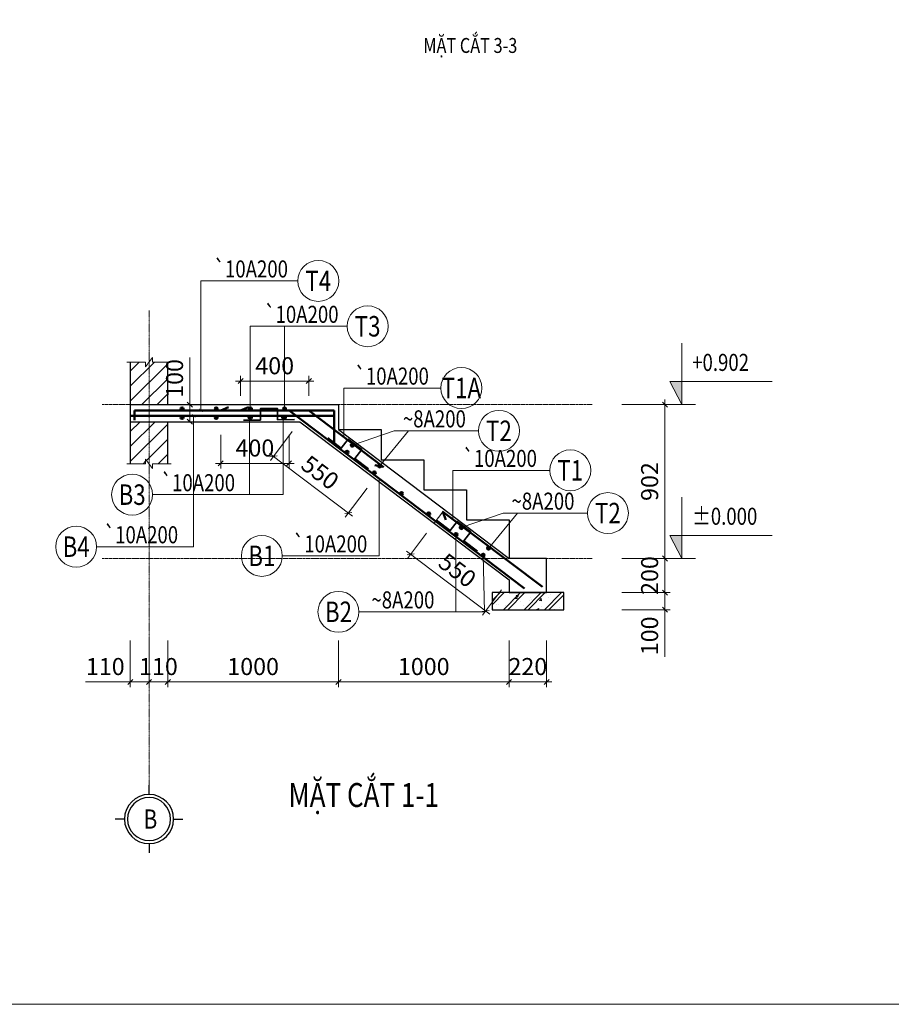
# Model space of a CAD drawing. Units: millimetres. Extents: x 66540 to 123472, y 115848 to 127645.
# Drawn here: x 75382 to 80491, y 115848 to 121618 of the extents above; entities that cross this region are included whole.
import ezdxf
from ezdxf.enums import TextEntityAlignment as Align

# ---------------------------------------------------------------- set-up
doc = ezdxf.new("R2010")
doc.units = ezdxf.units.MM
doc.header["$MEASUREMENT"] = 0
doc.header["$PDMODE"] = 3
doc.linetypes.add('CENTERX2', pattern=[4, 2.5, -0.5, 0.5, -0.5])
doc.layers.get('Defpoints').update_dxf_attribs({"color": 6})
for name, color, linetype, lineweight in [('KC-CHUNG-KYHIEU', 1, 'Continuous', 18), ('KC-CHUNG-TEXT', 7, 'Continuous', 20), ('KC-DAM-HATCH', 13, 'Continuous', 13), ('KC-DAM-NETCAT', 2, 'Continuous', 30), ('KC-DAM-THEP', 6, 'Continuous', 50), ('KC-DIM', 8, 'Continuous', 13), ('KC-SAN-HATCH', 13, 'Continuous', 13), ('KC-SAN-THEP', 6, 'Continuous', 50), ('KC-SAN-THEPDAI', 4, 'Continuous', 35), ('KC-TRUC', 8, 'CENTERX2', 13), ('KT-DIM', 9, 'Continuous', 15), ('KT-NMANH', 8, 'Continuous', 13), ('KT-NTHAY', 9, 'Continuous', 20), ('KT-TEXT', 2, 'Continuous', 20)]:
    doc.layers.add(name, color=color, linetype=linetype, lineweight=lineweight)
doc.styles.add('Chữ mảnh', font='vnsimli.shx', dxfattribs={"width": 0.7})
doc.styles.add('Chữ đậm', font='arial.ttf', dxfattribs={"width": 0.8})
doc.styles.add('Text TL 1_1', font='arial.ttf', dxfattribs={"width": 0.8, "height": 2.5})
doc.styles.add('Vnsimli', font='vnsimli.shx', dxfattribs={"width": 0.7, "bigfont": 'vns.shx'})
doc.dimstyles.new('D1-40', dxfattribs={"dimscale": 40, "dimtxt": 2.5, "dimasz": 0.75, "dimexe": 0.75, "dimexo": 0, "dimgap": 1, "dimtad": 1, "dimdec": 0, "dimzin": 13, "dimdsep": 46, "dimtxsty": 'Vnsimli', "dimblk": 'OBLIQUE', "dimcen": 1, "dimdle": 0.75, "dimclrd": 8, "dimclre": 8, "dimclrt": 2, "dimadec": 0, "dimazin": 0, "dimtfac": 1, "dimtdec": 0, "dimtix": 1, "dimtmove": 0, "dimatfit": 3, "dimfxl": 100, "dimtolj": 1, "dimtzin": 13, "dimlwd": -1, "dimlwe": -1, "dimarcsym": 1})

# ---------------------------------------------------------------- blocks, each defined once
blk = doc.blocks.new('truc')
at = {"layer": 'KT-NMANH', "linetype": 'Continuous', "lineweight": -3}
for p, q in [((0, 950), (0, 1100)), ((-400, 550), (-550, 550)), ((400, 550), (550, 550)), ((0, 150), (0, 0))]:
    blk.add_line(p, q, dxfattribs=at)
blk.add_circle((0, 550), 400, dxfattribs=at)
at = {"layer": 'KT-NTHAY', "color": 9, "linetype": 'Continuous', "lineweight": -3}
blk.add_circle((0, 550), 350, dxfattribs=at)
blk = doc.blocks.new('*U282')
at = {"layer": 'KC-DAM-THEP', "ltscale": 5}
h = blk.add_hatch(color=256, dxfattribs=at)
h.dxf.hatch_style = 1
h.paths.add_polyline_path([(235.8, 17.3, 1), (242.9, 0.7, 1)])
at = {"layer": 'KC-SAN-THEP'}
blk.add_circle((239.4, 9), 9, dxfattribs=at)
blk = doc.blocks.new('*U281')
at = {"layer": 'KC-DIM', "color": 0, "linetype": 'ByBlock', "lineweight": -2, "transparency": 16777216}
for p in [(77491.2, 137479.1), (77691.2, 137479.1), (77891.2, 137479.1), (78091.2, 137479.1)]:
    blk.add_blockref('*U282', p, dxfattribs=at)
blk = doc.blocks.new('_Oblique')
at = {"color": 0, "linetype": 'ByBlock', "lineweight": -2}
blk.add_line((-0.5, -0.5), (0.5, 0.5), dxfattribs=at)
blk = doc.blocks.new('*D299')
at = {"layer": 'Defpoints', "color": 0, "ltscale": 5, "transparency": 16777216}
for p in [(76312.6, 119362.4), (76312.6, 119262.4), (76379.9, 119262.4)]:
    blk.add_point(p, dxfattribs=at)
at = {"layer": 'KC-DIM', "color": 8, "ltscale": 5, "transparency": 16777216}
for p, q in [((76379.9, 119362.4), (76379.9, 119639.1)), ((76379.9, 119262.4), (76379.9, 119392.4)), ((76312.6, 119362.4), (76409.9, 119362.4)), ((76312.6, 119262.4), (76409.9, 119262.4))]:
    blk.add_line(p, q, dxfattribs=at)
at = {"layer": 'KC-DIM', "color": 8, "ltscale": 5, "transparency": 16777216, "xscale": 30, "yscale": 30, "zscale": 30}
for p, rotation in [((76379.9, 119362.4), 90), ((76379.9, 119262.4), 270)]:
    blk.add_blockref('_Oblique', p, dxfattribs=dict(at, rotation=rotation))
at = {"layer": 'KC-DIM', "color": 2, "ltscale": 5, "transparency": 16777216, "insert": (76289.9, 119515.7), "char_height": 100, "attachment_point": 5, "rotation": 90, "style": 'Vnsimli'}
blk.add_mtext('\\A1;100', dxfattribs=at)
blk = doc.blocks.new('*D300')
at = {"layer": 'Defpoints', "color": 0, "ltscale": 5, "transparency": 16777216}
for p in [(78911.2, 119362.4), (79164.4, 119362.4), (78911.2, 118460.8)]:
    blk.add_point(p, dxfattribs=at)
at = {"layer": 'KC-DIM', "color": 8, "ltscale": 5, "transparency": 16777216}
for p, q in [((79164.4, 118430.8), (79164.4, 119392.4)), ((78911.2, 119362.4), (79194.4, 119362.4)), ((78911.2, 118460.8), (79194.4, 118460.8))]:
    blk.add_line(p, q, dxfattribs=at)
at = {"layer": 'KC-DIM', "color": 8, "ltscale": 5, "transparency": 16777216, "xscale": 30, "yscale": 30, "zscale": 30}
for p, rotation in [((79164.4, 119362.4), 90), ((79164.4, 118460.8), 270)]:
    blk.add_blockref('_Oblique', p, dxfattribs=dict(at, rotation=rotation))
at = {"layer": 'KC-DIM', "color": 2, "ltscale": 5, "transparency": 16777216, "insert": (79074.4, 118911.6), "char_height": 100, "attachment_point": 5, "rotation": 90, "style": 'Vnsimli'}
blk.add_mtext('\\A1;902', dxfattribs=at)
blk = doc.blocks.new('*U283')
at = {"layer": 'KC-SAN-THEP', "ltscale": 5}
h = blk.add_hatch(color=256, dxfattribs=at)
h.dxf.hatch_style = 1
h.paths.add_polyline_path([(136.3, -18.6, 1), (122, -29.4, 1)])
blk.add_circle((129.1, -24), 9, dxfattribs=at)
blk = doc.blocks.new('*U284')
at = {"layer": 'KC-DIM', "color": 0, "linetype": 'ByBlock', "lineweight": -2, "transparency": 16777216, "rotation": 142.9375931096128}
for p in [(92792.5, 52912.6), (92952.1, 52792), (93111.7, 52671.5), (93271.3, 52551), (93430.9, 52430.4), (93590.5, 52309.9)]:
    blk.add_blockref('*U283', p, dxfattribs=at)
blk = doc.blocks.new('*D307')
at = {"layer": 'Defpoints', "color": 0, "ltscale": 5, "transparency": 16777216}
for p in [(77250.6, 117980), (78250.6, 117980), (78250.6, 117737.6)]:
    blk.add_point(p, dxfattribs=at)
at = {"layer": 'KC-DIM', "color": 8, "ltscale": 5, "transparency": 16777216}
for p, q in [((77250.6, 117980), (77250.6, 117707.6)), ((78250.6, 117980), (78250.6, 117707.6)), ((77220.6, 117737.6), (78280.6, 117737.6))]:
    blk.add_line(p, q, dxfattribs=at)
at = {"layer": 'KC-DIM', "color": 8, "ltscale": 5, "transparency": 16777216, "xscale": 30, "yscale": 30, "zscale": 30, "rotation": 180}
blk.add_blockref('_Oblique', (77250.6, 117737.6), dxfattribs=at)
at = {"layer": 'KC-DIM', "color": 8, "ltscale": 5, "transparency": 16777216, "xscale": 30, "yscale": 30, "zscale": 30}
blk.add_blockref('_Oblique', (78250.6, 117737.6), dxfattribs=at)
at = {"layer": 'KC-DIM', "color": 2, "ltscale": 5, "transparency": 16777216, "insert": (77750.6, 117827.6), "char_height": 100, "attachment_point": 5, "style": 'Vnsimli'}
blk.add_mtext('\\A1;1000', dxfattribs=at)
blk = doc.blocks.new('*D308')
at = {"layer": 'Defpoints', "color": 0, "ltscale": 5, "transparency": 16777216}
for p in [(78250.6, 117980), (78470.6, 117980), (78470.6, 117737.6)]:
    blk.add_point(p, dxfattribs=at)
at = {"layer": 'KC-DIM', "color": 8, "ltscale": 5, "transparency": 16777216}
for p, q in [((78250.6, 117980), (78250.6, 117707.6)), ((78470.6, 117980), (78470.6, 117707.6)), ((78250.6, 117737.6), (78220.6, 117737.6)), ((78250.6, 117737.6), (78470.6, 117737.6)), ((78470.6, 117737.6), (78500.6, 117737.6))]:
    blk.add_line(p, q, dxfattribs=at)
at = {"layer": 'KC-DIM', "color": 8, "ltscale": 5, "transparency": 16777216, "xscale": 30, "yscale": 30, "zscale": 30}
blk.add_blockref('_Oblique', (78250.6, 117737.6), dxfattribs=at)
at = {"layer": 'KC-DIM', "color": 8, "ltscale": 5, "transparency": 16777216, "xscale": 30, "yscale": 30, "zscale": 30, "rotation": 180}
blk.add_blockref('_Oblique', (78470.6, 117737.6), dxfattribs=at)
at = {"layer": 'KC-DIM', "color": 2, "ltscale": 5, "transparency": 16777216, "insert": (78360.6, 117827.6), "char_height": 100, "attachment_point": 5, "style": 'Vnsimli'}
blk.add_mtext('\\A1;220', dxfattribs=at)
blk = doc.blocks.new('*U348')
at = {"layer": 'KC-CHUNG-KYHIEU'}
blk.add_circle((3, 0), 3, dxfattribs=at)
at = {"layer": 'KC-CHUNG-KYHIEU', "color": 7, "style": 'Chữ mảnh', "width": 0.8}
blk.add_attdef('THEP', text='', height=2.5, dxfattribs=at).set_placement((18.32, 1.75), align=Align.MIDDLE_LEFT)
at = {"layer": 'KC-CHUNG-KYHIEU', "color": 7, "style": 'Chữ đậm', "width": 0.8}
blk.add_attdef('SH', text='', height=3, dxfattribs=at).set_placement((3, 0), align=Align.MIDDLE_CENTER)
blk = doc.blocks.new('*U347')
at = {"layer": 'KC-CHUNG-KYHIEU'}
blk.add_circle((3, 0), 3, dxfattribs=at)
at = {"layer": 'KC-CHUNG-KYHIEU', "color": 7, "style": 'Chữ mảnh', "width": 0.8}
blk.add_attdef('THEP', text='', height=2.5, dxfattribs=at).set_placement((18.14, 1.75), align=Align.MIDDLE_LEFT)
at = {"layer": 'KC-CHUNG-KYHIEU', "color": 7, "style": 'Chữ đậm', "width": 0.8}
blk.add_attdef('SH', text='', height=3, dxfattribs=at).set_placement((3, 0), align=Align.MIDDLE_CENTER)
blk = doc.blocks.new('*U340')
at = {"layer": 'KC-CHUNG-KYHIEU'}
blk.add_circle((3, 0), 3, dxfattribs=at)
at = {"layer": 'KC-CHUNG-KYHIEU', "color": 7, "style": 'Chữ mảnh', "width": 0.8}
blk.add_attdef('THEP', text='', height=2.5, dxfattribs=at).set_placement((7.06, 1.75), align=Align.MIDDLE_LEFT)
at = {"layer": 'KC-CHUNG-KYHIEU', "color": 7, "style": 'Chữ đậm', "width": 0.8}
blk.add_attdef('SH', text='', height=3, dxfattribs=at).set_placement((3, 0), align=Align.MIDDLE_CENTER)
blk = doc.blocks.new('*U341')
at = {"layer": 'KC-CHUNG-KYHIEU'}
blk.add_circle((3, 0), 3, dxfattribs=at)
at = {"layer": 'KC-CHUNG-KYHIEU', "color": 7, "style": 'Chữ mảnh', "width": 0.8}
blk.add_attdef('THEP', text='', height=2.5, dxfattribs=at).set_placement((7.2, 1.75), align=Align.MIDDLE_LEFT)
at = {"layer": 'KC-CHUNG-KYHIEU', "color": 7, "style": 'Chữ đậm', "width": 0.8}
blk.add_attdef('SH', text='', height=3, dxfattribs=at).set_placement((3, 0), align=Align.MIDDLE_CENTER)
blk = doc.blocks.new('*U346')
at = {"layer": 'KC-CHUNG-KYHIEU'}
blk.add_circle((3, 0), 3, dxfattribs=at)
at = {"layer": 'KC-CHUNG-KYHIEU', "color": 7, "style": 'Chữ mảnh', "width": 0.8}
blk.add_attdef('THEP', text='', height=2.5, dxfattribs=at).set_placement((18.65, 1.75), align=Align.MIDDLE_LEFT)
at = {"layer": 'KC-CHUNG-KYHIEU', "color": 7, "style": 'Chữ đậm', "width": 0.8}
blk.add_attdef('SH', text='', height=3, dxfattribs=at).set_placement((3, 0), align=Align.MIDDLE_CENTER)
blk = doc.blocks.new('*U345')
at = {"layer": 'KC-CHUNG-KYHIEU'}
blk.add_circle((3, 0), 3, dxfattribs=at)
at = {"layer": 'KC-CHUNG-KYHIEU', "color": 7, "style": 'Chữ mảnh', "width": 0.8}
blk.add_attdef('THEP', text='', height=2.5, dxfattribs=at).set_placement((17.08, 1.75), align=Align.MIDDLE_LEFT)
at = {"layer": 'KC-CHUNG-KYHIEU', "color": 7, "style": 'Chữ đậm', "width": 0.8}
blk.add_attdef('SH', text='', height=3, dxfattribs=at).set_placement((3, 0), align=Align.MIDDLE_CENTER)
blk = doc.blocks.new('*U344')
at = {"layer": 'KC-CHUNG-KYHIEU'}
blk.add_circle((3, 0), 3, dxfattribs=at)
at = {"layer": 'KC-CHUNG-KYHIEU', "color": 7, "style": 'Chữ mảnh', "width": 0.8}
blk.add_attdef('THEP', text='', height=2.5, dxfattribs=at).set_placement((18.77, 1.75), align=Align.MIDDLE_LEFT)
at = {"layer": 'KC-CHUNG-KYHIEU', "color": 7, "style": 'Chữ đậm', "width": 0.8}
blk.add_attdef('SH', text='', height=3, dxfattribs=at).set_placement((3, 0), align=Align.MIDDLE_CENTER)
blk = doc.blocks.new('*U343')
at = {"layer": 'KC-CHUNG-KYHIEU'}
blk.add_circle((3, 0), 3, dxfattribs=at)
at = {"layer": 'KC-CHUNG-KYHIEU', "color": 7, "style": 'Chữ mảnh', "width": 0.8}
blk.add_attdef('THEP', text='', height=2.5, dxfattribs=at).set_placement((17.13, 1.75), align=Align.MIDDLE_LEFT)
at = {"layer": 'KC-CHUNG-KYHIEU', "color": 7, "style": 'Chữ đậm', "width": 0.8}
blk.add_attdef('SH', text='', height=3, dxfattribs=at).set_placement((3, 0), align=Align.MIDDLE_CENTER)
blk = doc.blocks.new('*U339')
at = {"layer": 'KC-CHUNG-KYHIEU'}
blk.add_circle((3, 0), 3, dxfattribs=at)
at = {"layer": 'KC-CHUNG-KYHIEU', "color": 7, "style": 'Chữ mảnh', "width": 0.8}
blk.add_attdef('THEP', text='', height=2.5, dxfattribs=at).set_placement((7.57, 1.75), align=Align.MIDDLE_LEFT)
at = {"layer": 'KC-CHUNG-KYHIEU', "color": 7, "style": 'Chữ đậm', "width": 0.8}
blk.add_attdef('SH', text='', height=3, dxfattribs=at).set_placement((3, 0), align=Align.MIDDLE_CENTER)
blk = doc.blocks.new('*U342')
at = {"layer": 'KC-CHUNG-KYHIEU'}
blk.add_circle((3, 0), 3, dxfattribs=at)
at = {"layer": 'KC-CHUNG-KYHIEU', "color": 7, "style": 'Chữ mảnh', "width": 0.8}
blk.add_attdef('THEP', text='', height=2.5, dxfattribs=at).set_placement((7.83, 1.75), align=Align.MIDDLE_LEFT)
at = {"layer": 'KC-CHUNG-KYHIEU', "color": 7, "style": 'Chữ đậm', "width": 0.8}
blk.add_attdef('SH', text='', height=3, dxfattribs=at).set_placement((3, 0), align=Align.MIDDLE_CENTER)
blk = doc.blocks.new('*D310')
at = {"layer": 'Defpoints', "color": 0, "ltscale": 5, "transparency": 16777216}
for p in [(76250.6, 117980), (77250.6, 117980), (76250.6, 117737.6)]:
    blk.add_point(p, dxfattribs=at)
at = {"layer": 'KC-DIM', "color": 8, "ltscale": 5, "transparency": 16777216}
for p, q in [((76250.6, 117980), (76250.6, 117707.6)), ((77250.6, 117980), (77250.6, 117707.6)), ((77280.6, 117737.6), (76220.6, 117737.6))]:
    blk.add_line(p, q, dxfattribs=at)
at = {"layer": 'KC-DIM', "color": 8, "ltscale": 5, "transparency": 16777216, "xscale": 30, "yscale": 30, "zscale": 30, "rotation": 180}
blk.add_blockref('_Oblique', (76250.6, 117737.6), dxfattribs=at)
at = {"layer": 'KC-DIM', "color": 8, "ltscale": 5, "transparency": 16777216, "xscale": 30, "yscale": 30, "zscale": 30}
blk.add_blockref('_Oblique', (77250.6, 117737.6), dxfattribs=at)
at = {"layer": 'KC-DIM', "color": 2, "ltscale": 5, "transparency": 16777216, "insert": (76750.6, 117827.6), "char_height": 100, "attachment_point": 5, "style": 'Vnsimli'}
blk.add_mtext('\\A1;1000', dxfattribs=at)
blk = doc.blocks.new('*U287')
at = {"layer": 'KC-DAM-THEP', "ltscale": 5}
h = blk.add_hatch(color=256, dxfattribs=at)
h.dxf.hatch_style = 1
h.paths.add_polyline_path([(235.8, 17.3, 1), (242.9, 0.7, 1)])
at = {"layer": 'KC-SAN-THEP'}
blk.add_circle((239.4, 9), 9, dxfattribs=at)
blk = doc.blocks.new('*U288')
at = {"layer": 'KC-DIM', "color": 0, "linetype": 'ByBlock', "lineweight": -2, "transparency": 16777216}
for p in [(77491.2, 137479.1), (77691.2, 137479.1), (77891.2, 137479.1), (78091.2, 137479.1)]:
    blk.add_blockref('*U287', p, dxfattribs=at)
blk = doc.blocks.new('*D311')
at = {"layer": 'Defpoints', "color": 0, "ltscale": 5, "transparency": 16777216}
for p in [(76140.6, 117980), (76250.6, 117980), (76140.6, 117737.6)]:
    blk.add_point(p, dxfattribs=at)
at = {"layer": 'KC-DIM', "color": 8, "ltscale": 5, "transparency": 16777216}
for p, q in [((76140.6, 117980), (76140.6, 117707.6)), ((76250.6, 117980), (76250.6, 117707.6)), ((76140.6, 117737.6), (76110.6, 117737.6)), ((76250.6, 117737.6), (76140.6, 117737.6)), ((76250.6, 117737.6), (76280.6, 117737.6))]:
    blk.add_line(p, q, dxfattribs=at)
at = {"layer": 'KC-DIM', "color": 8, "ltscale": 5, "transparency": 16777216, "xscale": 30, "yscale": 30, "zscale": 30}
blk.add_blockref('_Oblique', (76140.6, 117737.6), dxfattribs=at)
at = {"layer": 'KC-DIM', "color": 8, "ltscale": 5, "transparency": 16777216, "xscale": 30, "yscale": 30, "zscale": 30, "rotation": 180}
blk.add_blockref('_Oblique', (76250.6, 117737.6), dxfattribs=at)
at = {"layer": 'KC-DIM', "color": 2, "ltscale": 5, "transparency": 16777216, "insert": (76195.6, 117827.6), "char_height": 100, "attachment_point": 5, "style": 'Vnsimli'}
blk.add_mtext('\\A1;110', dxfattribs=at)
blk = doc.blocks.new('*D312')
at = {"layer": 'Defpoints', "color": 0, "ltscale": 5, "transparency": 16777216}
for p in [(76030.6, 117980), (76140.6, 117980), (76030.6, 117737.6)]:
    blk.add_point(p, dxfattribs=at)
at = {"layer": 'KC-DIM', "color": 8, "ltscale": 5, "transparency": 16777216}
for p, q in [((76030.6, 117980), (76030.6, 117707.6)), ((76140.6, 117980), (76140.6, 117707.6)), ((76030.6, 117737.6), (75767.3, 117737.6)), ((76170.6, 117737.6), (76030.6, 117737.6))]:
    blk.add_line(p, q, dxfattribs=at)
at = {"layer": 'KC-DIM', "color": 8, "ltscale": 5, "transparency": 16777216, "xscale": 30, "yscale": 30, "zscale": 30, "rotation": 180}
blk.add_blockref('_Oblique', (76030.6, 117737.6), dxfattribs=at)
at = {"layer": 'KC-DIM', "color": 8, "ltscale": 5, "transparency": 16777216, "xscale": 30, "yscale": 30, "zscale": 30}
blk.add_blockref('_Oblique', (76140.6, 117737.6), dxfattribs=at)
at = {"layer": 'KC-DIM', "color": 2, "ltscale": 5, "transparency": 16777216, "insert": (75884, 117827.6), "char_height": 100, "attachment_point": 5, "style": 'Vnsimli'}
blk.add_mtext('\\A1;110', dxfattribs=at)
blk = doc.blocks.new('*D313')
at = {"layer": 'Defpoints', "color": 0, "ltscale": 5, "transparency": 16777216}
for p in [(78911.2, 118460.8), (79164.4, 118460.8), (78911.2, 118260.8)]:
    blk.add_point(p, dxfattribs=at)
at = {"layer": 'KC-DIM', "color": 8, "ltscale": 5, "transparency": 16777216}
for p, q in [((78911.2, 118460.8), (79194.4, 118460.8)), ((79164.4, 118460.8), (79164.4, 118490.8)), ((79164.4, 118260.8), (79164.4, 118460.8)), ((78911.2, 118260.8), (79194.4, 118260.8)), ((79164.4, 118260.8), (79164.4, 118230.8))]:
    blk.add_line(p, q, dxfattribs=at)
at = {"layer": 'KC-DIM', "color": 8, "ltscale": 5, "transparency": 16777216, "xscale": 30, "yscale": 30, "zscale": 30}
for p, rotation in [((79164.4, 118460.8), 270), ((79164.4, 118260.8), 90)]:
    blk.add_blockref('_Oblique', p, dxfattribs=dict(at, rotation=rotation))
at = {"layer": 'KC-DIM', "color": 2, "ltscale": 5, "transparency": 16777216, "insert": (79074.4, 118360.8), "char_height": 100, "attachment_point": 5, "rotation": 90, "style": 'Vnsimli'}
blk.add_mtext('\\A1;200', dxfattribs=at)
blk = doc.blocks.new('*D314')
at = {"layer": 'Defpoints', "color": 0, "ltscale": 5, "transparency": 16777216}
for p in [(78911.2, 118260.8), (79164.4, 118260.8), (78911.2, 118160.8)]:
    blk.add_point(p, dxfattribs=at)
at = {"layer": 'KC-DIM', "color": 8, "ltscale": 5, "transparency": 16777216}
for p, q in [((78911.2, 118260.8), (79194.4, 118260.8)), ((79164.4, 118260.8), (79164.4, 118130.8)), ((78911.2, 118160.8), (79194.4, 118160.8)), ((79164.4, 118160.8), (79164.4, 117884.2))]:
    blk.add_line(p, q, dxfattribs=at)
at = {"layer": 'KC-DIM', "color": 8, "ltscale": 5, "transparency": 16777216, "xscale": 30, "yscale": 30, "zscale": 30}
for p, rotation in [((79164.4, 118260.8), 90), ((79164.4, 118160.8), 270)]:
    blk.add_blockref('_Oblique', p, dxfattribs=dict(at, rotation=rotation))
at = {"layer": 'KC-DIM', "color": 2, "ltscale": 5, "transparency": 16777216, "insert": (79074.4, 118007.5), "char_height": 100, "attachment_point": 5, "rotation": 90, "style": 'Vnsimli'}
blk.add_mtext('\\A1;100', dxfattribs=at)
blk = doc.blocks.new('Ghi cốt')
at = {"layer": 'KC-CHUNG-KYHIEU', "ltscale": 3}
blk.add_hatch(color=256, dxfattribs=at).paths.add_polyline_path([(0, 3.37), (-1.78, 3.37), (0, 0)])
at = {"layer": 'KC-CHUNG-KYHIEU', "color": 1, "ltscale": 3}
blk.add_line((-2, 0), (2, 0), dxfattribs=at)
at = {"layer": 'KC-CHUNG-KYHIEU', "ltscale": 3}
blk.add_lwpolyline([(0, 9), (0, 0), (-1.78, 3.37), (13.22, 3.37)], dxfattribs=at)
at = {"layer": 'KC-CHUNG-TEXT', "color": 7, "ltscale": 3, "style": 'Chữ đậm', "width": 0.8}
blk.add_attdef('%%p', text='', height=2.5, dxfattribs=at).set_placement((1.52, 6.18), align=Align.MIDDLE_LEFT)
blk = doc.blocks.new('*D354')
at = {"layer": 'Defpoints', "color": 0, "ltscale": 5, "transparency": 16777216}
for p in [(77077, 119500.3), (76677, 119413.2), (77077, 119413.2)]:
    blk.add_point(p, dxfattribs=at)
at = {"layer": 'KC-DIM', "color": 8, "ltscale": 5, "transparency": 16777216}
for p, q in [((76647, 119500.3), (77107, 119500.3)), ((76677, 119413.2), (76677, 119530.3)), ((77077, 119413.2), (77077, 119530.3))]:
    blk.add_line(p, q, dxfattribs=at)
at = {"layer": 'KC-DIM', "color": 8, "ltscale": 5, "transparency": 16777216, "xscale": 30, "yscale": 30, "zscale": 30, "rotation": 180}
blk.add_blockref('_Oblique', (76677, 119500.3), dxfattribs=at)
at = {"layer": 'KC-DIM', "color": 8, "ltscale": 5, "transparency": 16777216, "xscale": 30, "yscale": 30, "zscale": 30}
blk.add_blockref('_Oblique', (77077, 119500.3), dxfattribs=at)
at = {"layer": 'KC-DIM', "color": 2, "ltscale": 5, "transparency": 16777216, "insert": (76877, 119590.3), "char_height": 100, "attachment_point": 5, "style": 'Vnsimli'}
blk.add_mtext('\\A1;400', dxfattribs=at)
blk = doc.blocks.new('*D355')
at = {"layer": 'Defpoints', "color": 0, "ltscale": 5, "transparency": 16777216}
for p in [(76560.9, 119184.8), (76960.9, 119184.8), (76960.9, 119018.2)]:
    blk.add_point(p, dxfattribs=at)
at = {"layer": 'KC-DIM', "color": 8, "ltscale": 5, "transparency": 16777216}
for p, q in [((76560.9, 119184.8), (76560.9, 118988.2)), ((76960.9, 119184.8), (76960.9, 118988.2)), ((76530.9, 119018.2), (76990.9, 119018.2))]:
    blk.add_line(p, q, dxfattribs=at)
at = {"layer": 'KC-DIM', "color": 8, "ltscale": 5, "transparency": 16777216, "xscale": 30, "yscale": 30, "zscale": 30, "rotation": 180}
blk.add_blockref('_Oblique', (76560.9, 119018.2), dxfattribs=at)
at = {"layer": 'KC-DIM', "color": 8, "ltscale": 5, "transparency": 16777216, "xscale": 30, "yscale": 30, "zscale": 30}
blk.add_blockref('_Oblique', (76960.9, 119018.2), dxfattribs=at)
at = {"layer": 'KC-DIM', "color": 2, "ltscale": 5, "transparency": 16777216, "insert": (76760.9, 119108.2), "char_height": 100, "attachment_point": 5, "style": 'Vnsimli'}
blk.add_mtext('\\A1;400', dxfattribs=at)
blk = doc.blocks.new('*D356')
at = {"layer": 'Defpoints', "color": 0, "ltscale": 5, "transparency": 16777216}
for p in [(76980.1, 119205), (77418.9, 118873.5), (77308.4, 118727.2)]:
    blk.add_point(p, dxfattribs=at)
at = {"layer": 'KC-DIM', "color": 8, "ltscale": 5, "transparency": 16777216}
for p, q in [((76980.1, 119205), (76851.4, 119034.7)), ((76845.6, 119076.8), (77332.4, 118709.1)), ((77418.9, 118873.5), (77290.3, 118703.3))]:
    blk.add_line(p, q, dxfattribs=at)
at = {"layer": 'KC-DIM', "color": 8, "ltscale": 5, "transparency": 16777216, "xscale": 30, "yscale": 30, "zscale": 30}
for p, rotation in [((76869.5, 119058.7), 142.9375931096103), ((77308.4, 118727.2), 322.9375931096103)]:
    blk.add_blockref('_Oblique', p, dxfattribs=dict(at, rotation=rotation))
at = {"layer": 'KC-DIM', "color": 2, "ltscale": 5, "transparency": 16777216, "insert": (77143.2, 118964.7), "char_height": 100, "attachment_point": 5, "rotation": 322.93759, "style": 'Vnsimli'}
blk.add_mtext('\\A1;550', dxfattribs=at)
blk = doc.blocks.new('*D357')
at = {"layer": 'Defpoints', "color": 0, "ltscale": 5, "transparency": 16777216}
for p in [(77767.6, 118608.5), (78206.5, 118277.1), (78113.1, 118153.4)]:
    blk.add_point(p, dxfattribs=at)
at = {"layer": 'KC-DIM', "color": 8, "ltscale": 5, "transparency": 16777216}
for p, q in [((77767.6, 118608.5), (77656.1, 118461)), ((77650.3, 118503), (78137.1, 118135.3)), ((78206.5, 118277.1), (78095, 118129.5))]:
    blk.add_line(p, q, dxfattribs=at)
at = {"layer": 'KC-DIM', "color": 8, "ltscale": 5, "transparency": 16777216, "xscale": 30, "yscale": 30, "zscale": 30}
for p, rotation in [((77674.2, 118484.9), 142.9375931096088), ((78113.1, 118153.4), 322.9375931096088)]:
    blk.add_blockref('_Oblique', p, dxfattribs=dict(at, rotation=rotation))
at = {"layer": 'KC-DIM', "color": 2, "ltscale": 5, "transparency": 16777216, "insert": (77947.9, 118391), "char_height": 100, "attachment_point": 5, "rotation": 322.93759, "style": 'Vnsimli'}
blk.add_mtext('\\A1;550', dxfattribs=at)

msp = doc.modelspace()

# ---------------------------------------------------------------- hatches: boundary and pattern name
at = {"layer": 'KC-DAM-HATCH'}
h = msp.add_hatch(dxfattribs=at)
h.set_pattern_fill('CHAU-01', color=256, scale=20, style=0, pattern_type=2)
h.set_pattern_definition([(50, (-381245.35, 452527.68), (143.452037, -12.550427), [15, -165]), (355, (-381245.35, 452527.68), (-27.750267, 150.438427), [12, -132]), (100.4514, (-381233.4, 452526.63), (115.701876, 137.88791), [12.748038, -140.228422]), (46.1842, (-381245.35, 452567.68), (213.44821, -33.103803), [22.5, -247.5]), (96.6356, (-381227.57, 452564.92), (186.93254, 194.823574), [19.12206, -210.3426]), (351.1842, (-381245.35, 452567.68), (186.93239, 194.82372), [18, -198]), (21, (-381225.35, 452557.68), (119.38141, -80.523778), [15, -165]), (326, (-381225.35, 452557.68), (48.663066, 145.03001), [12, -132]), (71.4514, (-381215.4, 452550.97), (168.044526, 64.5061), [12.748038, -140.228422]), (37.5, (-381245.354, 452527.68), (2.431971, 66.5787708), [0, -130.4, 0, -134, 0, -132.5]), (7.5, (-381245.35, 452527.68), (52.6139075, 78.882342), [0, -76.4, 0, -127.4, 0, -50.5]), (327.5, (-381289.954, 452527.68), (106.764487, -4.5109743), [0, -50, 0, -156, 0, -207]), (317.5, (-381309.95, 452527.68), (116.637234, 20.020996), [0, -65, 0, -103.6, 0, -147]), (45, (-381245.35, 452527.68), (-60.104076, 60.104076), []), (45, (-381245.35, 452552.18), (-60.104076, 60.104076), [])])
h.paths.add_polyline_path([(78570.6, 118260.8), (78150.6, 118260.8), (78150.6, 118160.8), (78570.6, 118160.8)])
at = {"layer": 'KC-SAN-HATCH'}
h = msp.add_hatch(dxfattribs=at)
h.set_pattern_fill('ANSI31', color=256, scale=500, style=0)
h.set_pattern_definition([(45, (149451.83, -26488.05), (-44.194174, 44.194174), [])])
h.paths.add_polyline_path([(76030.6, 119362.4), (76250.6, 119362.4), (76250.6, 119611.6), (76160.7, 119611.6), (76160.6, 119639.1), (76120.7, 119584.2), (76120.7, 119611.6), (76030.6, 119611.6)])
h.paths.add_polyline_path([(76250.6, 119262.4), (76030.6, 119262.4), (76030.6, 119015), (76120.7, 119015), (76120.7, 119042.5), (76160.6, 118987.6), (76160.7, 119015), (76250.6, 119015)])
at = {"layer": 'KC-SAN-THEP', "ltscale": 5}
h = msp.add_hatch(color=256, dxfattribs=at)
h.dxf.hatch_style = 1
h.paths.add_polyline_path([(77341.3, 119124.4, 1), (77323.3, 119124.4, 1)])
h = msp.add_hatch(color=256, dxfattribs=at)
h.dxf.hatch_style = 1
h.paths.add_polyline_path([(77500.9, 119003.8, 1), (77482.9, 119003.8, 1)])
h = msp.add_hatch(color=256, dxfattribs=at)
h.dxf.hatch_style = 1
h.paths.add_polyline_path([(77979.6, 118642.2, 1), (77961.6, 118642.2, 1)])
h = msp.add_hatch(color=256, dxfattribs=at)
h.dxf.hatch_style = 1
h.paths.add_polyline_path([(78139.2, 118521.7, 1), (78121.2, 118521.7, 1)])

# ---------------------------------------------------------------- linework, layer by layer
at = {"layer": 'KC-CHUNG-KYHIEU'}
for points in [[(76010.7, 119611.6), (76120.7, 119611.6), (76120.7, 119584.2), (76160.6, 119639.1), (76160.7, 119611.6), (76270.7, 119611.6)], [(76010.7, 119015), (76120.7, 119015), (76120.7, 119042.5), (76160.6, 118987.6), (76160.7, 119015), (76270.7, 119015)]]:
    msp.add_lwpolyline(points, dxfattribs=at)
at = {"layer": 'KC-DAM-NETCAT'}
for p, q in [((76030.6, 119611.6), (76030.6, 119015)), ((76250.6, 119362.4), (76250.6, 119611.6)), ((76030.6, 119262.4), (77023.4, 119262.4)), ((76250.6, 119015), (76250.6, 119262.4)), ((77023.4, 119262.4), (78250.6, 118335.5)), ((77250.6, 119216.1), (78250.6, 118460.8))]:
    msp.add_line(p, q, dxfattribs=at)
for points in [[(76030.6, 119362.4), (77250.6, 119362.4), (77250.6, 119216.1), (77500.6, 119216.1), (77500.6, 119039.8), (77750.6, 119039.8), (77750.6, 118863.5), (78000.6, 118863.5), (78000.6, 118687.1), (78250.6, 118687.1), (78250.6, 118460.8)], [(78250.6, 118335.5), (78250.6, 118260.8), (78470.6, 118260.8), (78470.6, 118460.8), (78250.6, 118460.8)]]:
    msp.add_lwpolyline(points, dxfattribs=at)
msp.add_lwpolyline([(78150.6, 118160.8), (78570.6, 118160.8), (78570.6, 118260.8), (78150.6, 118260.8)], close=True, dxfattribs=at)
at = {"layer": 'KC-DIM', "ltscale": 5}
msp.add_line((77863, 118734.8), (77811.8, 118667), dxfattribs=at)
msp.add_lwpolyline([(66540.5, 127645.4), (80773.4, 127645.4), (80773.4, 115848.4), (66540.5, 115848.4)], close=True, dxfattribs=at)
at = {"layer": 'KC-SAN-THEP', "ltscale": 5}
for p, q in [((76055.6, 119328.4), (77225.6, 119328.4)), ((76055.6, 119328.4), (76055.6, 119272.2)), ((77225.6, 119328.4), (77225.6, 119137.4)), ((76030.6, 119296.4), (77225.6, 119296.4))]:
    msp.add_line(p, q, dxfattribs=at)
for points in [[(76606.7, 119348.4), (76560.9, 119328.4), (76960.9, 119328.4), (78341.3, 118285.8)], [(76722.9, 119348.4), (76677, 119328.4), (77077, 119328.4), (77513.5, 118998.8), (77464.2, 119007)], [(77880.3, 118687.9), (77863, 118734.8), (78445.6, 118294.7)]]:
    msp.add_lwpolyline(points, dxfattribs=at)
for centre in [(77332.3, 119124.4), (77491.9, 119003.8), (77970.6, 118642.2), (78130.2, 118521.7)]:
    msp.add_circle(centre, 9, dxfattribs=at)
at = {"layer": 'KC-SAN-THEPDAI'}
for points in [[(76993.6, 119274.7), (76893.6, 119273.4), (76892.8, 119340), (76792.8, 119338.7), (76793.6, 119272.1), (76693.6, 119270.7)], [(77427.1, 118986.4), (77347.3, 119046.7), (77387.5, 119099.9), (77307.7, 119160.2), (77267.5, 119107), (77187.7, 119167.2)], [(78065.4, 118504.3), (77985.7, 118564.5), (78025.8, 118617.7), (77946, 118678), (77905.9, 118624.8), (77826.1, 118685.1)]]:
    msp.add_lwpolyline(points, dxfattribs=at)
at = {"layer": 'KC-TRUC', "ltscale": 2}
msp.add_line((76140.6, 119913.8), (76140.6, 117114.3), dxfattribs=at)
at = {"layer": 'KC-TRUC', "ltscale": 5}
for p, q in [((78738.4, 119362.4), (75865.5, 119362.4)), ((78738.4, 118460.8), (75865.5, 118460.8))]:
    msp.add_line(p, q, dxfattribs=at)

# ---------------------------------------------------------------- block references
at = {"layer": 'KC-CHUNG-KYHIEU'}
ref = msp.add_blockref('*U348', (77252.5, 120087.3), dxfattribs=dict(at, xscale=-40, yscale=40, zscale=40))
ref.add_attrib('SH', 'T4', dxfattribs={"color": 7, "height": 120, "style": 'Chữ đậm', "width": 0.8}).set_placement((77132.5, 120087.3), align=Align.MIDDLE_CENTER)
ref.add_attrib('THEP', '`10A200', dxfattribs={"color": 7, "height": 100, "style": 'Chữ mảnh', "width": 0.8}).set_placement((76519.5, 120157.3), align=Align.MIDDLE_LEFT)
ref = msp.add_blockref('*U347', (77541.7, 119821.5), dxfattribs=dict(at, xscale=-40, yscale=40, zscale=40))
ref.add_attrib('SH', 'T3', dxfattribs={"color": 7, "height": 120, "style": 'Chữ đậm', "width": 0.8}).set_placement((77421.7, 119821.5), align=Align.MIDDLE_CENTER)
ref.add_attrib('THEP', '`10A200', dxfattribs={"color": 7, "height": 100, "style": 'Chữ mảnh', "width": 0.8}).set_placement((76815.9, 119891.5), align=Align.MIDDLE_LEFT)
ref = msp.add_blockref('Ghi cốt', (79263.2, 119362.4), dxfattribs=dict(at, xscale=40, yscale=40, zscale=40))
ref.add_attrib('%%p', '+0.902', dxfattribs={"color": 7, "ltscale": 3, "height": 100, "style": 'Chữ mảnh', "width": 0.8}).set_placement((79323.8, 119609.8), align=Align.MIDDLE_LEFT)
ref = msp.add_blockref('*U346', (78091.1, 119459.5), dxfattribs=dict(at, xscale=-40, yscale=40, zscale=40))
ref.add_attrib('SH', 'T1A', dxfattribs={"color": 7, "height": 120, "style": 'Chữ đậm', "width": 0.8}).set_placement((77971.1, 119459.5), align=Align.MIDDLE_CENTER)
ref.add_attrib('THEP', '`10A200', dxfattribs={"color": 7, "height": 100, "style": 'Chữ mảnh', "width": 0.8}).set_placement((77345.3, 119529.5), align=Align.MIDDLE_LEFT)
ref = msp.add_blockref('*U345', (78311.4, 119208.9), dxfattribs=dict(at, xscale=-40, yscale=40, zscale=40))
ref.add_attrib('SH', 'T2', dxfattribs={"color": 7, "height": 120, "style": 'Chữ đậm', "width": 0.8}).set_placement((78191.4, 119208.9), align=Align.MIDDLE_CENTER)
ref.add_attrib('THEP', '~8A200', dxfattribs={"color": 7, "height": 100, "style": 'Chữ mảnh', "width": 0.8}).set_placement((77628.3, 119278.9), align=Align.MIDDLE_LEFT)
ref = msp.add_blockref('*U344', (78729.5, 118977.3), dxfattribs=dict(at, xscale=-40, yscale=40, zscale=40))
ref.add_attrib('SH', 'T1', dxfattribs={"color": 7, "height": 120, "style": 'Chữ đậm', "width": 0.8}).set_placement((78609.5, 118977.3), align=Align.MIDDLE_CENTER)
ref.add_attrib('THEP', '`10A200', dxfattribs={"color": 7, "height": 100, "style": 'Chữ mảnh', "width": 0.8}).set_placement((77978.7, 119047.3), align=Align.MIDDLE_LEFT)
at = {"layer": 'KC-CHUNG-KYHIEU', "xscale": 40, "yscale": 40, "zscale": 40}
for name, p, values in [('*U341', (75921.4, 118834.8), {'SH': 'B3', 'THEP': '`10A200'}), ('*U340', (75593.3, 118529.9), {'SH': 'B4', 'THEP': '`10A200'}), ('*U339', (76681.5, 118476.1), {'SH': 'B1', 'THEP': '`10A200'}), ('*U342', (77130.7, 118148.1), {'SH': 'B2', 'THEP': '~8A200'})]:
    msp.add_blockref(name, p, dxfattribs=at).add_auto_attribs(values)
at = {"layer": 'KC-CHUNG-KYHIEU'}
ref = msp.add_blockref('*U343', (78949.8, 118726.8), dxfattribs=dict(at, xscale=-40, yscale=40, zscale=40))
ref.add_attrib('SH', 'T2', dxfattribs={"color": 7, "height": 120, "style": 'Chữ đậm', "width": 0.8}).set_placement((78829.8, 118726.8), align=Align.MIDDLE_CENTER)
ref.add_attrib('THEP', '~8A200', dxfattribs={"color": 7, "height": 100, "style": 'Chữ mảnh', "width": 0.8}).set_placement((78264.7, 118796.8), align=Align.MIDDLE_LEFT)
ref = msp.add_blockref('Ghi cốt', (79263.2, 118460.8), dxfattribs=dict(at, xscale=40, yscale=40, zscale=40))
ref.add_attrib('%%p', '%%p0.000', dxfattribs={"color": 7, "ltscale": 3, "height": 100, "style": 'Chữ mảnh', "width": 0.8}).set_placement((79323.8, 118708.2), align=Align.MIDDLE_LEFT)
at = {"layer": 'KC-DIM', "xscale": -1, "rotation": 180}
for name, p in [('*U281', (-1396.6, 256825.5)), ('*U288', (-1396.6, 256775.5))]:
    msp.add_blockref(name, p, dxfattribs=at)
at = {"layer": 'KC-DIM'}
msp.add_blockref('*U284', (-15403, 66073.3), dxfattribs=at)
at = {"layer": 'KT-DIM', "xscale": -0.3599999999627471, "yscale": 0.3599999999860302, "zscale": 0.3599999999999997}
msp.add_blockref('truc', (76140.6, 116735.9), dxfattribs=at)

# ---------------------------------------------------------------- texts
at = {"layer": 'KC-CHUNG-TEXT', "style": 'Chữ đậm', "width": 0.8}
for s, height, p in [('%%UMẶT CẮT 3-3', 87.5, (77747.9, 121466.9)), ('%%UMẶT CẮT 1-1', 140, (76957.9, 117074.8))]:
    msp.add_text(s, height=height, dxfattribs=at).set_placement(p, align=Align.MIDDLE_LEFT)
at = {"layer": 'KT-TEXT', "ltscale": 0.05, "style": 'Text TL 1_1', "width": 0.8}
msp.add_text('B', height=112.5, dxfattribs=at).set_placement((76148.5, 116933.9), align=Align.MIDDLE_CENTER)

# ---------------------------------------------------------------- dimensions: what is measured, and where the dimension line sits
at = {"layer": 'KC-DIM', "ltscale": 5}
for base, p1, p2, picture, middle in [((76379.9, 119262.4), (76312.6, 119362.4), (76312.6, 119262.4), '*D299', (76379.9, 119515.7)), ((79164.4, 118260.8), (78911.2, 118160.8), (78911.2, 118260.8), '*D314', (79164.4, 118007.5))]:
    dim = msp.add_linear_dim(base=base, p1=p1, p2=p2, angle=90, dimstyle='D1-40', dxfattribs=at)
    dim.commit()
    dim.dimension.update_dxf_attribs({"geometry": picture, "text_midpoint": middle, "dimtype": 160})
for base, p1, p2, picture, middle in [((77077, 119500.3), (76677, 119413.2), (77077, 119413.2), '*D354', (76877, 119590.3)), ((76960.9, 119018.2), (76560.9, 119184.8), (76960.9, 119184.8), '*D355', (76760.9, 119108.2)), ((76140.6, 117737.6), (76250.6, 117980), (76140.6, 117980), '*D311', (76195.6, 117827.6)), ((76250.6, 117737.6), (77250.6, 117980), (76250.6, 117980), '*D310', (76750.6, 117827.6)), ((78250.6, 117737.6), (77250.6, 117980), (78250.6, 117980), '*D307', (77750.6, 117827.6)), ((78470.6, 117737.6), (78250.6, 117980), (78470.6, 117980), '*D308', (78360.6, 117827.6))]:
    dim = msp.add_linear_dim(base=base, p1=p1, p2=p2, dimstyle='D1-40', dxfattribs=at)
    dim.commit()
    dim.dimension.update_dxf_attribs({"geometry": picture, "text_midpoint": middle})
for base, p1, p2, picture, middle in [((79164.4, 119362.4), (78911.2, 118460.8), (78911.2, 119362.4), '*D300', (79074.4, 118911.6)), ((79164.4, 118460.8), (78911.2, 118260.8), (78911.2, 118460.8), '*D313', (79074.4, 118360.8))]:
    dim = msp.add_linear_dim(base=base, p1=p1, p2=p2, angle=90, dimstyle='D1-40', dxfattribs=at)
    dim.commit()
    dim.dimension.update_dxf_attribs({"geometry": picture, "text_midpoint": middle})
for p1, p2, distance, picture, middle in [((76980.1, 119205), (77418.9, 118873.5), -183.4, '*D356', (77143.2, 118964.7)), ((77767.6, 118608.5), (78206.5, 118277.1), -155, '*D357', (77947.9, 118391))]:
    dim = msp.add_aligned_dim(p1=p1, p2=p2, distance=distance, dimstyle='D1-40', dxfattribs=at)
    dim.commit()
    dim.dimension.update_dxf_attribs({"geometry": picture, "text_midpoint": middle})
dim = msp.add_linear_dim(base=(76030.6, 117737.6), p1=(76140.6, 117980), p2=(76030.6, 117980), dimstyle='D1-40', dxfattribs=at)
dim.commit()
dim.dimension.update_dxf_attribs({"geometry": '*D312', "text_midpoint": (75884, 117737.6), "dimtype": 160})

# ---------------------------------------------------------------- leaders
at = {"layer": 'KC-CHUNG-KYHIEU'}
for points, override in [([(76443.8, 119328.4), (76443.8, 120087.3), (77012.5, 120087.3)], {"dimasz": 0.5, "dimtad": 0, "dimldrblk": 'ArchTick'}), ([(76733.1, 119335.8), (76733.1, 119821.5), (77301.7, 119821.5)], {"dimasz": 0.5, "dimtad": 0, "dimldrblk": 'Origin2'}), ([(76934.8, 119338.3), (76934.8, 119821.5), (77188.3, 119821.5)], {"dimasz": 0.5, "dimtad": 0, "dimldrblk": 'Origin2'}), ([(77282.5, 119173.2), (77282.5, 119459.5), (77851.1, 119459.5)], {"dimasz": 0.5, "dimtad": 0, "dimldrblk": 'ArchTick'}), ([(76401.9, 119296.4), (76401.9, 118529.9), (75833.3, 118529.9)], {"dimasz": 0.5, "dimtad": 0, "dimldrblk": 'ArchTick'}), ([(76730, 119287.4), (76730, 118834.8), (76161.4, 118834.8)], {"dimasz": 0.5, "dimtad": 0, "dimldrblk": 'Origin2'}), ([(76926.4, 119287.4), (76925.9, 118834.8), (76357.3, 118834.8)], {"dimasz": 0.5, "dimtad": 0, "dimldrblk": 'Origin2'}), ([(77332.3, 119124.4), (77577.7, 119208.9), (78071.4, 119208.9)], {"dimasz": 0.5, "dimtad": 0, "dimldrblk": 'Origin2'}), ([(77492, 119002.4), (77661.4, 119208.9), (77972.1, 119208.9)], {"dimasz": 0.5, "dimtad": 0, "dimldrblk": 'Origin2'}), ([(77920.9, 118691.1), (77920.9, 118977.3), (78489.5, 118977.3)], {"dimasz": 0.5, "dimtad": 0, "dimldrblk": 'ArchTick'}), ([(77490.1, 118928.7), (77490.1, 118476.1), (76921.5, 118476.1)], {"dimasz": 0.5, "dimtad": 0, "dimldrblk": 'ArchTick'}), ([(77970.6, 118642.2), (78216, 118726.8), (78709.8, 118726.8)], {"dimasz": 0.5, "dimtad": 0, "dimldrblk": 'Origin2'}), ([(78130.4, 118520.2), (78299.8, 118726.8), (78610.5, 118726.8)], {"dimasz": 0.5, "dimtad": 0, "dimldrblk": 'Origin2'}), ([(77939.3, 118600.7), (77939.3, 118148.1), (77370.7, 118148.1)], {"dimasz": 0.5, "dimtad": 0, "dimldrblk": 'Origin2'}), ([(78098.9, 118480.2), (78105.7, 118148.1), (77537.1, 118148.1)], {"dimasz": 0.5, "dimtad": 0, "dimldrblk": 'Origin2'})]:
    msp.add_leader(points, dimstyle='D1-40', override=override, dxfattribs=at)

doc.saveas('drawing.dxf')
